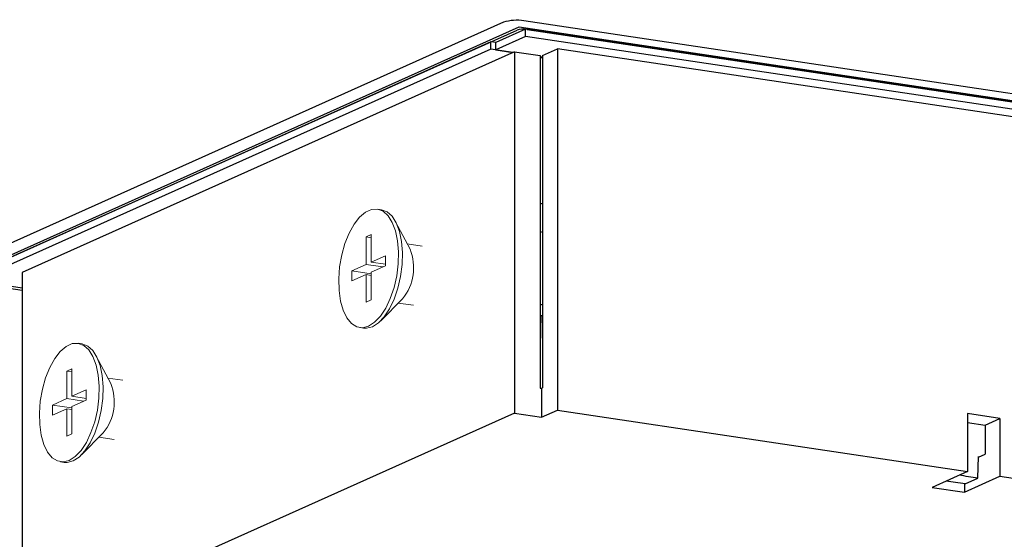
# Model space of a CAD drawing. Units: inches. Extents: x 53 to 269, y -34 to 243.
# Drawn here: x 117 to 163, y 107 to 131 of the extents above; entities that cross this region are included whole.
import ezdxf

# ---------------------------------------------------------------- set-up
doc = ezdxf.new("R2010")
doc.units = ezdxf.units.IN
doc.header["$MEASUREMENT"] = 0
doc.layers.add('レイヤー 1', color=7, linetype='Continuous')

# ---------------------------------------------------------------- blocks, each defined once
blk = doc.blocks.new('block 25')
at = {"layer": 'レイヤー 1', "color": 7, "lineweight": 18}
blk.add_lwpolyline([(118.704, 110.74), (118.885, 110.713)], dxfattribs=at)
blk = doc.blocks.new('block 26')
at = {"layer": 'レイヤー 1', "color": 7, "lineweight": 18}
blk.add_lwpolyline([(119.713, 116.252), (119.531, 116.279)], dxfattribs=at)
blk = doc.blocks.new('block 27')
at = {"layer": 'レイヤー 1', "color": 7, "lineweight": 18}
blk.add_lwpolyline([(119.692, 111.062), (120.708, 112.091)], dxfattribs=at)
blk = doc.blocks.new('block 28')
at = {"layer": 'レイヤー 1', "color": 7, "lineweight": 18}
blk.add_lwpolyline([(121.053, 114.401), (120.382, 115.682)], dxfattribs=at)
blk = doc.blocks.new('block 29')
at = {"layer": 'レイヤー 1', "color": 7, "lineweight": 18}
blk.add_lwpolyline([(120.506, 111.887), (121.214, 111.781)], dxfattribs=at)
blk = doc.blocks.new('block 30')
at = {"layer": 'レイヤー 1', "color": 7, "lineweight": 18}
blk.add_lwpolyline([(121.628, 114.55), (120.92, 114.656)], dxfattribs=at)
blk = doc.blocks.new('block 43')
at = {"layer": 'レイヤー 1', "color": 7, "lineweight": 18}
blk.add_lwpolyline([(132.703, 117.016), (132.885, 116.989)], dxfattribs=at)
blk = doc.blocks.new('block 44')
at = {"layer": 'レイヤー 1', "color": 7, "lineweight": 18}
blk.add_lwpolyline([(133.713, 122.528), (133.531, 122.555)], dxfattribs=at)
blk = doc.blocks.new('block 45')
at = {"layer": 'レイヤー 1', "color": 7, "lineweight": 18}
blk.add_lwpolyline([(133.692, 117.338), (134.708, 118.367)], dxfattribs=at)
blk = doc.blocks.new('block 46')
at = {"layer": 'レイヤー 1', "color": 7, "lineweight": 18}
blk.add_lwpolyline([(135.053, 120.677), (134.382, 121.958)], dxfattribs=at)
blk = doc.blocks.new('block 47')
at = {"layer": 'レイヤー 1', "color": 7, "lineweight": 18}
blk.add_lwpolyline([(134.506, 118.163), (135.214, 118.057)], dxfattribs=at)
blk = doc.blocks.new('block 48')
at = {"layer": 'レイヤー 1', "color": 7, "lineweight": 18}
blk.add_lwpolyline([(135.628, 120.826), (134.92, 120.932)], dxfattribs=at)
blk = doc.blocks.new('block 131')
at = {"layer": 'レイヤー 1', "color": 7, "lineweight": 18}
blk.add_lwpolyline([(119.117, 110.805), (119.399, 110.987), (119.669, 111.272), (119.917, 111.648), (120.132, 112.101), (120.305, 112.612), (120.43, 113.159), (120.501, 113.721), (120.515, 114.273), (120.473, 114.795), (120.374, 115.264), (120.224, 115.661), (120.029, 115.971), (119.797, 116.179), (119.536, 116.278), (119.259, 116.264), (118.976, 116.137), (118.698, 115.902), (118.438, 115.57), (118.205, 115.153), (118.01, 114.669), (117.86, 114.137), (117.762, 113.58), (117.719, 113.019), (117.733, 112.48), (117.804, 111.982), (117.929, 111.546), (118.103, 111.191), (118.317, 110.931), (118.565, 110.777), (118.835, 110.734), (119.117, 110.805)], dxfattribs=at)
blk = doc.blocks.new('block 132')
at = {"layer": 'レイヤー 1', "color": 7, "lineweight": 18}
blk.add_lwpolyline([(118.33, 112.92), (118.995, 113.218)], dxfattribs=at)
blk = doc.blocks.new('block 133')
at = {"layer": 'レイヤー 1', "color": 7, "lineweight": 18}
blk.add_lwpolyline([(118.995, 113.218), (118.995, 111.934)], dxfattribs=at)
blk = doc.blocks.new('block 134')
at = {"layer": 'レイヤー 1', "color": 7, "lineweight": 18}
blk.add_lwpolyline([(118.995, 111.934), (119.24, 112.043)], dxfattribs=at)
blk = doc.blocks.new('block 135')
at = {"layer": 'レイヤー 1', "color": 7, "lineweight": 18}
blk.add_lwpolyline([(119.24, 112.043), (119.24, 113.328)], dxfattribs=at)
blk = doc.blocks.new('block 136')
at = {"layer": 'レイヤー 1', "color": 7, "lineweight": 18}
blk.add_lwpolyline([(119.24, 113.328), (119.905, 113.626)], dxfattribs=at)
blk = doc.blocks.new('block 137')
at = {"layer": 'レイヤー 1', "color": 7, "lineweight": 18}
blk.add_lwpolyline([(119.905, 113.626), (119.905, 114.099)], dxfattribs=at)
blk = doc.blocks.new('block 138')
at = {"layer": 'レイヤー 1', "color": 7, "lineweight": 18}
blk.add_lwpolyline([(119.905, 114.099), (119.24, 113.801)], dxfattribs=at)
blk = doc.blocks.new('block 139')
at = {"layer": 'レイヤー 1', "color": 7, "lineweight": 18}
blk.add_lwpolyline([(119.24, 113.801), (119.24, 115.086)], dxfattribs=at)
blk = doc.blocks.new('block 140')
at = {"layer": 'レイヤー 1', "color": 7, "lineweight": 18}
blk.add_lwpolyline([(119.24, 115.086), (118.995, 114.976)], dxfattribs=at)
blk = doc.blocks.new('block 141')
at = {"layer": 'レイヤー 1', "color": 7, "lineweight": 18}
blk.add_lwpolyline([(118.995, 114.976), (118.995, 113.691)], dxfattribs=at)
blk = doc.blocks.new('block 142')
at = {"layer": 'レイヤー 1', "color": 7, "lineweight": 18}
blk.add_lwpolyline([(118.995, 113.691), (118.33, 113.393)], dxfattribs=at)
blk = doc.blocks.new('block 143')
at = {"layer": 'レイヤー 1', "color": 7, "lineweight": 18}
blk.add_lwpolyline([(118.33, 113.393), (118.33, 112.92)], dxfattribs=at)
blk = doc.blocks.new('block 144')
at = {"layer": 'レイヤー 1', "color": 7, "lineweight": 18}
blk.add_lwpolyline([(119.299, 110.778), (119.581, 110.959), (119.851, 111.245), (120.099, 111.621), (120.314, 112.074), (120.487, 112.584), (120.612, 113.132), (120.683, 113.693), (120.697, 114.246), (120.654, 114.768), (120.556, 115.237), (120.406, 115.634), (120.211, 115.944), (119.979, 116.152), (119.718, 116.251), (119.713, 116.252)], dxfattribs=at)
blk = doc.blocks.new('block 145')
at = {"layer": 'レイヤー 1', "color": 7, "lineweight": 18}
blk.add_lwpolyline([(118.885, 110.713), (119.017, 110.707), (119.299, 110.778)], dxfattribs=at)
blk = doc.blocks.new('block 146')
at = {"layer": 'レイヤー 1', "color": 7, "lineweight": 18}
blk.add_open_spline([(120.708, 112.091), (121.237, 112.74), (121.37, 113.626), (121.053, 114.401)], degree=3, dxfattribs=at)
blk = doc.blocks.new('block 147')
at = {"layer": 'レイヤー 1', "color": 7, "lineweight": 18}
blk.add_lwpolyline([(119.905, 113.702), (119.24, 113.801)], dxfattribs=at)
blk = doc.blocks.new('block 148')
at = {"layer": 'レイヤー 1', "color": 7, "lineweight": 18}
blk.add_lwpolyline([(119.904, 113.702), (119.904, 113.626)], dxfattribs=at)
blk = doc.blocks.new('block 149')
at = {"layer": 'レイヤー 1', "color": 7, "lineweight": 18}
blk.add_lwpolyline([(119.239, 113.258), (119.239, 113.181)], dxfattribs=at)
blk = doc.blocks.new('block 150')
at = {"layer": 'レイヤー 1', "color": 7, "lineweight": 18}
blk.add_lwpolyline([(119.24, 113.258), (119.239, 113.258)], dxfattribs=at)
blk = doc.blocks.new('block 151')
at = {"layer": 'レイヤー 1', "color": 7, "lineweight": 18}
blk.add_lwpolyline([(119.24, 113.181), (118.995, 113.218)], dxfattribs=at)
blk = doc.blocks.new('block 152')
at = {"layer": 'レイヤー 1', "color": 7, "lineweight": 18}
blk.add_lwpolyline([(119.24, 114.939), (118.995, 114.976)], dxfattribs=at)
blk = doc.blocks.new('block 153')
at = {"layer": 'レイヤー 1', "color": 7, "lineweight": 18}
blk.add_lwpolyline([(119.787, 113.573), (118.995, 113.691)], dxfattribs=at)
blk = doc.blocks.new('block 154')
at = {"layer": 'レイヤー 1', "color": 7, "lineweight": 18}
blk.add_lwpolyline([(119.239, 113.258), (118.33, 113.393)], dxfattribs=at)
blk = doc.blocks.new('block 203')
at = {"layer": 'レイヤー 1', "color": 7, "lineweight": 18}
blk.add_lwpolyline([(133.117, 117.081), (133.399, 117.262), (133.669, 117.548), (133.917, 117.924), (134.132, 118.377), (134.305, 118.887), (134.43, 119.435), (134.501, 119.996), (134.515, 120.55), (134.473, 121.071), (134.374, 121.54), (134.224, 121.937), (134.029, 122.247), (133.797, 122.455), (133.536, 122.554), (133.259, 122.54), (132.976, 122.413), (132.698, 122.178), (132.438, 121.846), (132.205, 121.429), (132.01, 120.945), (131.86, 120.413), (131.762, 119.856), (131.719, 119.296), (131.733, 118.756), (131.804, 118.257), (131.929, 117.823), (132.103, 117.467), (132.318, 117.207), (132.565, 117.053), (132.835, 117.01), (133.117, 117.081)], dxfattribs=at)
blk = doc.blocks.new('block 204')
at = {"layer": 'レイヤー 1', "color": 7, "lineweight": 18}
blk.add_lwpolyline([(132.33, 119.196), (132.995, 119.494)], dxfattribs=at)
blk = doc.blocks.new('block 205')
at = {"layer": 'レイヤー 1', "color": 7, "lineweight": 18}
blk.add_lwpolyline([(132.995, 119.494), (132.995, 118.209)], dxfattribs=at)
blk = doc.blocks.new('block 206')
at = {"layer": 'レイヤー 1', "color": 7, "lineweight": 18}
blk.add_lwpolyline([(132.995, 118.209), (133.24, 118.319)], dxfattribs=at)
blk = doc.blocks.new('block 207')
at = {"layer": 'レイヤー 1', "color": 7, "lineweight": 18}
blk.add_lwpolyline([(133.24, 118.319), (133.24, 119.604)], dxfattribs=at)
blk = doc.blocks.new('block 208')
at = {"layer": 'レイヤー 1', "color": 7, "lineweight": 18}
blk.add_lwpolyline([(133.24, 119.604), (133.905, 119.902)], dxfattribs=at)
blk = doc.blocks.new('block 209')
at = {"layer": 'レイヤー 1', "color": 7, "lineweight": 18}
blk.add_lwpolyline([(133.905, 119.902), (133.905, 120.375)], dxfattribs=at)
blk = doc.blocks.new('block 210')
at = {"layer": 'レイヤー 1', "color": 7, "lineweight": 18}
blk.add_lwpolyline([(133.905, 120.375), (133.24, 120.077)], dxfattribs=at)
blk = doc.blocks.new('block 211')
at = {"layer": 'レイヤー 1', "color": 7, "lineweight": 18}
blk.add_lwpolyline([(133.24, 120.077), (133.24, 121.362)], dxfattribs=at)
blk = doc.blocks.new('block 212')
at = {"layer": 'レイヤー 1', "color": 7, "lineweight": 18}
blk.add_lwpolyline([(133.24, 121.362), (132.995, 121.252)], dxfattribs=at)
blk = doc.blocks.new('block 213')
at = {"layer": 'レイヤー 1', "color": 7, "lineweight": 18}
blk.add_lwpolyline([(132.995, 121.252), (132.995, 119.968)], dxfattribs=at)
blk = doc.blocks.new('block 214')
at = {"layer": 'レイヤー 1', "color": 7, "lineweight": 18}
blk.add_lwpolyline([(132.995, 119.968), (132.33, 119.669)], dxfattribs=at)
blk = doc.blocks.new('block 215')
at = {"layer": 'レイヤー 1', "color": 7, "lineweight": 18}
blk.add_lwpolyline([(132.33, 119.669), (132.33, 119.196)], dxfattribs=at)
blk = doc.blocks.new('block 216')
at = {"layer": 'レイヤー 1', "color": 7, "lineweight": 18}
blk.add_lwpolyline([(133.299, 117.054), (133.581, 117.236), (133.851, 117.521), (134.099, 117.897), (134.314, 118.35), (134.487, 118.86), (134.612, 119.408), (134.683, 119.969), (134.697, 120.522), (134.654, 121.044), (134.556, 121.513), (134.406, 121.91), (134.211, 122.219), (133.979, 122.428), (133.718, 122.527), (133.713, 122.528)], dxfattribs=at)
blk = doc.blocks.new('block 217')
at = {"layer": 'レイヤー 1', "color": 7, "lineweight": 18}
blk.add_lwpolyline([(132.885, 116.989), (133.017, 116.983), (133.299, 117.054)], dxfattribs=at)
blk = doc.blocks.new('block 218')
at = {"layer": 'レイヤー 1', "color": 7, "lineweight": 18}
blk.add_open_spline([(134.708, 118.367), (135.237, 119.016), (135.37, 119.902), (135.053, 120.677)], degree=3, dxfattribs=at)
blk = doc.blocks.new('block 219')
at = {"layer": 'レイヤー 1', "color": 7, "lineweight": 18}
blk.add_lwpolyline([(133.905, 119.978), (133.24, 120.077)], dxfattribs=at)
blk = doc.blocks.new('block 220')
at = {"layer": 'レイヤー 1', "color": 7, "lineweight": 18}
blk.add_lwpolyline([(133.904, 119.978), (133.904, 119.902)], dxfattribs=at)
blk = doc.blocks.new('block 221')
at = {"layer": 'レイヤー 1', "color": 7, "lineweight": 18}
blk.add_lwpolyline([(133.239, 119.533), (133.239, 119.458)], dxfattribs=at)
blk = doc.blocks.new('block 222')
at = {"layer": 'レイヤー 1', "color": 7, "lineweight": 18}
blk.add_lwpolyline([(133.24, 119.534), (133.239, 119.533)], dxfattribs=at)
blk = doc.blocks.new('block 223')
at = {"layer": 'レイヤー 1', "color": 7, "lineweight": 18}
blk.add_lwpolyline([(133.24, 119.458), (132.995, 119.494)], dxfattribs=at)
blk = doc.blocks.new('block 224')
at = {"layer": 'レイヤー 1', "color": 7, "lineweight": 18}
blk.add_lwpolyline([(133.24, 121.215), (132.995, 121.252)], dxfattribs=at)
blk = doc.blocks.new('block 225')
at = {"layer": 'レイヤー 1', "color": 7, "lineweight": 18}
blk.add_lwpolyline([(133.787, 119.849), (132.995, 119.968)], dxfattribs=at)
blk = doc.blocks.new('block 226')
at = {"layer": 'レイヤー 1', "color": 7, "lineweight": 18}
blk.add_lwpolyline([(133.239, 119.533), (132.33, 119.669)], dxfattribs=at)
blk = doc.blocks.new('block 333')
at = {"layer": 'レイヤー 1', "color": 7, "lineweight": 25}
blk.add_lwpolyline([(182.291, 124.38), (140.462, 130.63)], dxfattribs=at)
blk = doc.blocks.new('block 335')
at = {"layer": 'レイヤー 1', "color": 7, "lineweight": 25}
blk.add_lwpolyline([(139.062, 130.002), (139.86, 129.883)], dxfattribs=at)
blk = doc.blocks.new('block 336')
at = {"layer": 'レイヤー 1', "color": 7, "lineweight": 25}
blk.add_lwpolyline([(141.148, 129.691), (141.244, 129.676)], dxfattribs=at)
blk = doc.blocks.new('block 337')
at = {"layer": 'レイヤー 1', "color": 7, "lineweight": 25}
blk.add_lwpolyline([(140.462, 130.63), (139.062, 130.002)], dxfattribs=at)
blk = doc.blocks.new('block 338')
at = {"layer": 'レイヤー 1', "color": 7, "lineweight": 25}
blk.add_lwpolyline([(140.462, 130.63), (140.462, 130.968)], dxfattribs=at)
blk = doc.blocks.new('block 339')
at = {"layer": 'レイヤー 1', "color": 7, "lineweight": 25}
blk.add_lwpolyline([(139.062, 130.002), (139.062, 130.341)], dxfattribs=at)
blk = doc.blocks.new('block 340')
at = {"layer": 'レイヤー 1', "color": 7, "lineweight": 25}
blk.add_lwpolyline([(140.462, 130.968), (139.062, 130.341)], dxfattribs=at)
blk = doc.blocks.new('block 342')
at = {"layer": 'レイヤー 1', "color": 7, "lineweight": 25}
blk.add_lwpolyline([(182.291, 124.718), (140.462, 130.968)], dxfattribs=at)
blk = doc.blocks.new('block 343')
at = {"layer": 'レイヤー 1', "color": 7, "lineweight": 25}
blk.add_lwpolyline([(139.86, 129.883), (138.84, 130.035)], dxfattribs=at)
blk = doc.blocks.new('block 344')
at = {"layer": 'レイヤー 1', "color": 7, "lineweight": 25}
blk.add_lwpolyline([(138.84, 130.035), (138.84, 130.374)], dxfattribs=at)
blk = doc.blocks.new('block 345')
at = {"layer": 'レイヤー 1', "color": 7, "lineweight": 25}
blk.add_lwpolyline([(139.062, 130.341), (138.84, 130.374)], dxfattribs=at)
blk = doc.blocks.new('block 346')
at = {"layer": 'レイヤー 1', "color": 7, "lineweight": 25}
blk.add_lwpolyline([(138.84, 130.035), (114.689, 119.21)], dxfattribs=at)
blk = doc.blocks.new('block 347')
at = {"layer": 'レイヤー 1', "color": 7, "lineweight": 25}
blk.add_lwpolyline([(141.148, 129.621), (141.244, 129.664)], dxfattribs=at)
blk = doc.blocks.new('block 348')
at = {"layer": 'レイヤー 1', "color": 7, "lineweight": 25}
blk.add_lwpolyline([(114.689, 119.21), (116.906, 118.878)], dxfattribs=at)
blk = doc.blocks.new('block 350')
at = {"layer": 'レイヤー 1', "color": 7, "lineweight": 25}
blk.add_lwpolyline([(138.84, 130.374), (114.689, 119.548)], dxfattribs=at)
blk = doc.blocks.new('block 356')
at = {"layer": 'レイヤー 1', "color": 7, "lineweight": 25}
blk.add_lwpolyline([(140.159, 131.08), (185.019, 124.376)], dxfattribs=at)
blk = doc.blocks.new('block 357')
at = {"layer": 'レイヤー 1', "color": 7, "lineweight": 25}
blk.add_lwpolyline([(114.258, 119.469), (140.159, 131.08)], dxfattribs=at)
blk = doc.blocks.new('block 361')
at = {"layer": 'レイヤー 1', "color": 7, "lineweight": 25}
blk.add_lwpolyline([(139.424, 131.294), (113.174, 119.527)], dxfattribs=at)
blk = doc.blocks.new('block 362')
at = {"layer": 'レイヤー 1', "color": 7, "lineweight": 25}
blk.add_open_spline([(140.38, 131.36), (140.061, 131.414), (139.733, 131.391), (139.424, 131.294)], degree=3, dxfattribs=at)
blk = doc.blocks.new('block 363')
at = {"layer": 'レイヤー 1', "color": 7, "lineweight": 25}
blk.add_lwpolyline([(185.847, 124.567), (140.38, 131.36)], dxfattribs=at)
blk = doc.blocks.new('block 366')
at = {"layer": 'レイヤー 1', "color": 7, "lineweight": 25}
blk.add_lwpolyline([(113.43, 119.279), (116.906, 118.76)], dxfattribs=at)
blk = doc.blocks.new('block 377')
at = {"layer": 'レイヤー 1', "color": 7, "lineweight": 25}
blk.add_open_spline([(140.539, 130.96), (140.371, 130.985), (140.158, 130.97), (140.061, 130.926)], degree=3, dxfattribs=at)
blk = doc.blocks.new('block 379')
at = {"layer": 'レイヤー 1', "color": 7, "lineweight": 25}
blk.add_lwpolyline([(114.723, 119.568), (140.061, 130.926)], dxfattribs=at)
blk = doc.blocks.new('block 380')
at = {"layer": 'レイヤー 1', "color": 7, "lineweight": 25}
blk.add_lwpolyline([(140.539, 130.96), (184.426, 124.402)], dxfattribs=at)
blk = doc.blocks.new('block 382')
at = {"layer": 'レイヤー 1', "color": 7, "lineweight": 25}
blk.add_open_spline([(161.012, 109.701), (160.719, 109.749), (160.424, 109.794), (160.13, 109.837)], degree=3, dxfattribs=at)
blk = doc.blocks.new('block 383')
at = {"layer": 'レイヤー 1', "color": 7, "lineweight": 25}
blk.add_open_spline([(141.244, 122.818), (141.2, 122.81), (141.163, 122.8), (141.136, 122.788)], degree=3, dxfattribs=at)
blk = doc.blocks.new('block 384')
at = {"layer": 'レイヤー 1', "color": 7, "lineweight": 25}
blk.add_lwpolyline([(141.244, 121.49), (141.148, 121.467)], dxfattribs=at)
blk = doc.blocks.new('block 385')
at = {"layer": 'レイヤー 1', "color": 7, "lineweight": 25}
blk.add_lwpolyline([(141.244, 118.088), (141.236, 118.087), (141.148, 118.064)], dxfattribs=at)
blk = doc.blocks.new('block 386')
at = {"layer": 'レイヤー 1', "color": 7, "lineweight": 25}
blk.add_lwpolyline([(161.615, 109.971), (161.639, 110.987)], dxfattribs=at)
blk = doc.blocks.new('block 387')
at = {"layer": 'レイヤー 1', "color": 7, "lineweight": 25}
blk.add_open_spline([(161.615, 109.971), (161.321, 110.019), (161.027, 110.064), (160.732, 110.107)], degree=3, dxfattribs=at)
blk = doc.blocks.new('block 388')
at = {"layer": 'レイヤー 1', "color": 7, "lineweight": 25}
blk.add_lwpolyline([(141.212, 117.585), (141.235, 117.562)], dxfattribs=at)
blk = doc.blocks.new('block 389')
at = {"layer": 'レイヤー 1', "color": 7, "lineweight": 25}
blk.add_lwpolyline([(141.148, 117.581), (141.212, 117.585)], dxfattribs=at)
blk = doc.blocks.new('block 390')
at = {"layer": 'レイヤー 1', "color": 7, "lineweight": 25}
blk.add_lwpolyline([(141.235, 117.562), (141.244, 117.58)], dxfattribs=at)
blk = doc.blocks.new('block 391')
at = {"layer": 'レイヤー 1', "color": 7, "lineweight": 25}
blk.add_lwpolyline([(141.212, 117.585), (141.244, 116.143)], dxfattribs=at)
blk = doc.blocks.new('block 392')
at = {"layer": 'レイヤー 1', "color": 7, "lineweight": 25}
blk.add_lwpolyline([(161.012, 109.701), (161.615, 109.971)], dxfattribs=at)
blk = doc.blocks.new('block 406')
at = {"layer": 'レイヤー 1', "color": 7, "lineweight": 25}
blk.add_lwpolyline([(139.936, 113.013), (116.906, 102.69)], dxfattribs=at)
blk = doc.blocks.new('block 407')
at = {"layer": 'レイヤー 1', "color": 7, "lineweight": 25}
blk.add_lwpolyline([(139.936, 113.013), (141.209, 112.823)], dxfattribs=at)
blk = doc.blocks.new('block 408')
at = {"layer": 'レイヤー 1', "color": 7, "lineweight": 25}
blk.add_lwpolyline([(141.209, 112.823), (141.944, 113.153)], dxfattribs=at)
blk = doc.blocks.new('block 409')
at = {"layer": 'レイヤー 1', "color": 7, "lineweight": 25}
blk.add_lwpolyline([(141.944, 113.153), (161.131, 110.286)], dxfattribs=at)
blk = doc.blocks.new('block 410')
at = {"layer": 'レイヤー 1', "color": 7, "lineweight": 25}
blk.add_lwpolyline([(161.131, 110.286), (159.468, 109.54)], dxfattribs=at)
blk = doc.blocks.new('block 411')
at = {"layer": 'レイヤー 1', "color": 7, "lineweight": 25}
blk.add_lwpolyline([(159.468, 109.54), (160.984, 109.314)], dxfattribs=at)
blk = doc.blocks.new('block 412')
at = {"layer": 'レイヤー 1', "color": 7, "lineweight": 25}
blk.add_lwpolyline([(160.984, 109.314), (162.646, 110.059)], dxfattribs=at)
blk = doc.blocks.new('block 413')
at = {"layer": 'レイヤー 1', "color": 7, "lineweight": 25}
blk.add_lwpolyline([(162.646, 110.059), (181.833, 107.192)], dxfattribs=at)
blk = doc.blocks.new('block 419')
at = {"layer": 'レイヤー 1', "color": 7, "lineweight": 25}
blk.add_lwpolyline([(141.209, 114.176), (141.244, 114.191)], dxfattribs=at)
blk = doc.blocks.new('block 420')
at = {"layer": 'レイヤー 1', "color": 7, "lineweight": 25}
blk.add_lwpolyline([(141.244, 129.743), (141.244, 114.191)], dxfattribs=at)
blk = doc.blocks.new('block 421')
at = {"layer": 'レイヤー 1', "color": 7, "lineweight": 25}
blk.add_lwpolyline([(141.244, 129.743), (141.944, 130.056)], dxfattribs=at)
blk = doc.blocks.new('block 422')
at = {"layer": 'レイヤー 1', "color": 7, "lineweight": 25}
blk.add_lwpolyline([(141.944, 130.056), (141.944, 113.153)], dxfattribs=at)
blk = doc.blocks.new('block 423')
at = {"layer": 'レイヤー 1', "color": 7, "lineweight": 25}
blk.add_lwpolyline([(141.209, 114.176), (141.209, 112.823)], dxfattribs=at)
blk = doc.blocks.new('block 424')
at = {"layer": 'レイヤー 1', "color": 7, "lineweight": 25}
blk.add_lwpolyline([(162.646, 112.764), (162.646, 110.059)], dxfattribs=at)
blk = doc.blocks.new('block 425')
at = {"layer": 'レイヤー 1', "color": 7, "lineweight": 25}
blk.add_lwpolyline([(162.646, 112.764), (161.131, 112.99)], dxfattribs=at)
blk = doc.blocks.new('block 426')
at = {"layer": 'レイヤー 1', "color": 7, "lineweight": 25}
blk.add_lwpolyline([(161.131, 112.99), (161.131, 110.286)], dxfattribs=at)
blk = doc.blocks.new('block 427')
at = {"layer": 'レイヤー 1', "color": 7, "lineweight": 25}
blk.add_lwpolyline([(181.833, 124.096), (141.944, 130.056)], dxfattribs=at)
blk = doc.blocks.new('block 429')
at = {"layer": 'レイヤー 1', "color": 7, "lineweight": 25}
blk.add_lwpolyline([(139.936, 129.917), (139.936, 113.013)], dxfattribs=at)
blk = doc.blocks.new('block 430')
at = {"layer": 'レイヤー 1', "color": 7, "lineweight": 25}
blk.add_lwpolyline([(116.906, 119.593), (116.906, 102.69)], dxfattribs=at)
blk = doc.blocks.new('block 431')
at = {"layer": 'レイヤー 1', "color": 7, "lineweight": 25}
blk.add_lwpolyline([(139.936, 129.917), (116.906, 119.593)], dxfattribs=at)
blk = doc.blocks.new('block 432')
at = {"layer": 'レイヤー 1', "color": 7, "lineweight": 25}
blk.add_lwpolyline([(141.148, 114.185), (141.209, 114.176)], dxfattribs=at)
blk = doc.blocks.new('block 433')
at = {"layer": 'レイヤー 1', "color": 7, "lineweight": 25}
blk.add_lwpolyline([(139.936, 129.917), (141.148, 129.736)], dxfattribs=at)
blk = doc.blocks.new('block 434')
at = {"layer": 'レイヤー 1', "color": 7, "lineweight": 25}
blk.add_lwpolyline([(141.148, 129.736), (141.148, 114.185)], dxfattribs=at)
blk = doc.blocks.new('block 435')
at = {"layer": 'レイヤー 1', "color": 7, "lineweight": 25}
blk.add_lwpolyline([(161.946, 112.45), (162.646, 112.764)], dxfattribs=at)
blk = doc.blocks.new('block 436')
at = {"layer": 'レイヤー 1', "color": 7, "lineweight": 25}
blk.add_lwpolyline([(161.131, 112.572), (161.946, 112.45)], dxfattribs=at)
blk = doc.blocks.new('block 437')
at = {"layer": 'レイヤー 1', "color": 7, "lineweight": 25}
blk.add_lwpolyline([(160.984, 109.706), (160.984, 109.314)], dxfattribs=at)
blk = doc.blocks.new('block 438')
at = {"layer": 'レイヤー 1', "color": 7, "lineweight": 25}
blk.add_lwpolyline([(161.946, 112.45), (161.946, 111.098)], dxfattribs=at)
blk = doc.blocks.new('block 439')
at = {"layer": 'レイヤー 1', "color": 7, "lineweight": 25}
blk.add_lwpolyline([(161.639, 110.96), (161.946, 111.098)], dxfattribs=at)

msp = doc.modelspace()

# ---------------------------------------------------------------- block references
at = {"layer": 'レイヤー 1'}
for name in ['block 361', 'block 362', 'block 363', 'block 357', 'block 379', 'block 340', 'block 377', 'block 356', 'block 338', 'block 342', 'block 380', 'block 350', 'block 344', 'block 345', 'block 337', 'block 339', 'block 333', 'block 346', 'block 431', 'block 343', 'block 335', 'block 429', 'block 433', 'block 421', 'block 422', 'block 427', 'block 434', 'block 336', 'block 347', 'block 420', 'block 203', 'block 216', 'block 44', 'block 383', 'block 46', 'block 212', 'block 213', 'block 224', 'block 211', 'block 384', 'block 218', 'block 48', 'block 210', 'block 209', 'block 214', 'block 225', 'block 219', 'block 208', 'block 220', 'block 366', 'block 430', 'block 215', 'block 226', 'block 204', 'block 205', 'block 223', 'block 222', 'block 221', 'block 207', 'block 348', 'block 45', 'block 206', 'block 47', 'block 385', 'block 389', 'block 388', 'block 391', 'block 390', 'block 43', 'block 217', 'block 131', 'block 144', 'block 26', 'block 28', 'block 140', 'block 141', 'block 152', 'block 139', 'block 146', 'block 30', 'block 138', 'block 147', 'block 137', 'block 432', 'block 419', 'block 423', 'block 142', 'block 143', 'block 154', 'block 153', 'block 136', 'block 135', 'block 148', 'block 406', 'block 132', 'block 133', 'block 151', 'block 149', 'block 150', 'block 407', 'block 408', 'block 409', 'block 425', 'block 426', 'block 436', 'block 435', 'block 438', 'block 424', 'block 134', 'block 27', 'block 29', 'block 386', 'block 439', 'block 25', 'block 145', 'block 410', 'block 387', 'block 382', 'block 412', 'block 437', 'block 392', 'block 413', 'block 411']:
    msp.add_blockref(name, (0, 0), dxfattribs=at)

doc.saveas('drawing.dxf')
